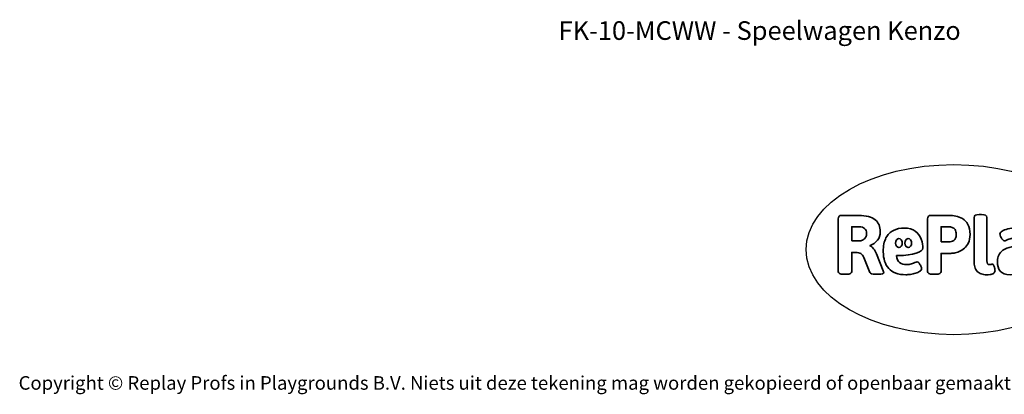
# Model space of a CAD drawing. Units: millimetres. Extents: x -4534 to 4839, y -3372 to 3921.
# Drawn here: x -4534 to 1631, y -3372 to -1022 of the extents above; entities that cross this region are included whole.
import ezdxf

# ---------------------------------------------------------------- set-up
doc = ezdxf.new("R2010")
doc.units = ezdxf.units.MM
doc.layers.add('Benaming', color=7, linetype='Continuous', lineweight=20, true_color=0x00a19a)
doc.layers.add('Logo-Copywrite', color=7, linetype='Continuous')
doc.styles.get("Standard").update_dxf_attribs({"font": 'arial.ttf'})
doc.styles.add('VR Benaming txt 140', font='arial.ttf', dxfattribs={"height": 140})

# ---------------------------------------------------------------- blocks, each defined once
blk = doc.blocks.new('onderschrift')
at = {"layer": 'Logo-Copywrite'}
blk.add_ellipse((1314.4, -2464.5), major_axis=(924.9, 0), ratio=0.576701, dxfattribs=at)
at = {"layer": 'Logo-Copywrite', "lineweight": 35}
for points, knots in [([(623.9, -2618.7), (602.2, -2618.7), (591.4, -2612.9), (591.4, -2601.3), (591.4, -2601.3), (591.4, -2271.9), (591.4, -2271.9), (591.4, -2257.5), (598.6, -2250.2), (613.1, -2250.2), (613.1, -2250.2), (719, -2250.2), (719, -2250.2), (766.1, -2250.2), (800.4, -2259.1), (822, -2276.8), (843.5, -2294.6), (854.3, -2319.7), (854.3, -2352.3), (854.3, -2373.3), (848.4, -2391.2), (836.6, -2405.9), (824.8, -2420.5), (809.5, -2431.5), (790.7, -2438.7), (790.7, -2438.7), (790.7, -2440.9), (790.7, -2440.9), (797.6, -2443.4), (804.7, -2449.5), (811.9, -2459.1), (819.1, -2468.7), (825.1, -2479.3), (829.8, -2490.9), (829.8, -2490.9), (872.5, -2597.5), (872.5, -2597.5), (874.3, -2602.3), (875.3, -2605.7), (875.3, -2607.9), (875.3, -2615.1), (864.4, -2618.7), (842.7, -2618.7), (842.7, -2618.7), (820.4, -2618.7), (820.4, -2618.7), (812.4, -2618.7), (805.6, -2617.9), (800, -2616.3), (794.4, -2614.7), (790.7, -2611.7), (788.9, -2607.3), (788.9, -2607.3), (751.1, -2514.2), (751.1, -2514.2), (745.6, -2503.4), (739.6, -2495.2), (732.9, -2489.8), (726.2, -2484.3), (713.9, -2481.6), (696.2, -2481.6), (696.2, -2481.6), (675, -2481.6), (675, -2481.6), (675, -2481.6), (675, -2601.3), (675, -2601.3), (675, -2612.9), (664.1, -2618.7), (642.4, -2618.7), (642.4, -2618.7), (623.9, -2618.7), (623.9, -2618.7)], [0, 0, 0, 0, 1, 1, 1, 2, 2, 2, 3, 3, 3, 4, 4, 4, 5, 5, 5, 6, 6, 6, 7, 7, 7, 8, 8, 8, 9, 9, 9, 10, 10, 10, 11, 11, 11, 12, 12, 12, 13, 13, 13, 14, 14, 14, 15, 15, 15, 16, 16, 16, 17, 17, 17, 18, 18, 18, 19, 19, 19, 20, 20, 20, 21, 21, 21, 22, 22, 22, 23, 23, 23, 24, 24, 24, 24]), ([(1183.3, -2618.7), (1161.6, -2618.7), (1150.7, -2612.9), (1150.7, -2601.3), (1150.7, -2601.3), (1150.7, -2271.9), (1150.7, -2271.9), (1150.7, -2257.5), (1158, -2250.2), (1172.5, -2250.2), (1172.5, -2250.2), (1286.5, -2250.2), (1286.5, -2250.2), (1298.5, -2250.2), (1311.9, -2251.6), (1326.7, -2254.3), (1341.6, -2257), (1355.8, -2262.4), (1369.4, -2270.3), (1383, -2278.3), (1394.1, -2290.2), (1402.8, -2306.2), (1411.5, -2322.1), (1415.8, -2343.1), (1415.8, -2369.2), (1415.8, -2390.2), (1412.6, -2407.8), (1406, -2421.9), (1399.5, -2436), (1391.1, -2447.5), (1380.8, -2456.4), (1370.5, -2465.2), (1359.6, -2471.9), (1348.2, -2476.5), (1336.8, -2481), (1326, -2484.1), (1315.9, -2485.7), (1305.7, -2487.3), (1297.8, -2488.2), (1292, -2488.2), (1292, -2488.2), (1234.4, -2488.2), (1234.4, -2488.2), (1234.4, -2488.2), (1234.4, -2601.3), (1234.4, -2601.3), (1234.4, -2612.9), (1223.5, -2618.7), (1201.8, -2618.7), (1201.8, -2618.7), (1183.3, -2618.7), (1183.3, -2618.7)], [0, 0, 0, 0, 1, 1, 1, 2, 2, 2, 3, 3, 3, 4, 4, 4, 5, 5, 5, 6, 6, 6, 7, 7, 7, 8, 8, 8, 9, 9, 9, 10, 10, 10, 11, 11, 11, 12, 12, 12, 13, 13, 13, 14, 14, 14, 15, 15, 15, 16, 16, 16, 17, 17, 17, 17]), ([(1520.3, -2622), (1507.7, -2622), (1496.3, -2620.3), (1486.4, -2616.8), (1476.4, -2613.4), (1468.1, -2608.1), (1461.4, -2600.8), (1454.7, -2593.6), (1449.6, -2584.4), (1446.2, -2573.4), (1442.7, -2562.3), (1441, -2549.2), (1441, -2534), (1441, -2534), (1441, -2262.1), (1441, -2262.1), (1441, -2250.5), (1451.9, -2244.7), (1473.6, -2244.7), (1473.6, -2244.7), (1488.8, -2244.7), (1488.8, -2244.7), (1510.6, -2244.7), (1521.4, -2250.5), (1521.4, -2262.1), (1521.4, -2262.1), (1521.4, -2535.1), (1521.4, -2535.1), (1521.4, -2543), (1523, -2548.9), (1526, -2552.7), (1529.1, -2556.5), (1534.1, -2558.4), (1541, -2558.4), (1543.5, -2558.4), (1546.2, -2558.1), (1549.1, -2557.3), (1552, -2556.6), (1554.2, -2556.3), (1555.7, -2556.3), (1559.3, -2556.3), (1562.4, -2559.3), (1564.9, -2565.2), (1567.4, -2571.2), (1569.3, -2577.4), (1570.6, -2583.7), (1571.9, -2590), (1572.5, -2593.9), (1572.5, -2595.4), (1572.5, -2603.7), (1569.3, -2609.8), (1563, -2613.6), (1556.6, -2617.4), (1549.4, -2619.7), (1541.3, -2620.6), (1533.1, -2621.5), (1526.1, -2622), (1520.3, -2622)], [0, 0, 0, 0, 1, 1, 1, 2, 2, 2, 3, 3, 3, 4, 4, 4, 5, 5, 5, 6, 6, 6, 7, 7, 7, 8, 8, 8, 9, 9, 9, 10, 10, 10, 11, 11, 11, 12, 12, 12, 13, 13, 13, 14, 14, 14, 15, 15, 15, 16, 16, 16, 17, 17, 17, 18, 18, 18, 19, 19, 19, 19]), ([(675, -2409.4), (675, -2409.4), (726.6, -2409.4), (726.6, -2409.4), (734.2, -2409.4), (741.2, -2407.3), (747.5, -2403.1), (753.9, -2399), (758.9, -2393.4), (762.7, -2386.3), (766.5, -2379.2), (768.4, -2371.4), (768.4, -2362.7), (768.4, -2350), (764.4, -2339.9), (756.2, -2332.5), (748.1, -2325.1), (736.9, -2321.4), (722.8, -2321.4), (722.8, -2321.4), (675, -2321.4), (675, -2321.4), (675, -2321.4), (675, -2409.4), (675, -2409.4)], [0, 0, 0, 0, 1, 1, 1, 2, 2, 2, 3, 3, 3, 4, 4, 4, 5, 5, 5, 6, 6, 6, 7, 7, 7, 8, 8, 8, 8]), ([(1121.4, -2453.6), (1121.4, -2440.4), (1118.3, -2420.7), (1110.5, -2399.5), (1102.7, -2378.3), (1090.3, -2361.3), (1073.3, -2348.5), (1056.3, -2335.6), (1033.5, -2329.2), (1004.8, -2329.2), (979.1, -2329.2), (956.3, -2334.1), (936.4, -2343.9), (916.5, -2353.6), (900.9, -2369.4), (889.7, -2391.1), (878.4, -2412.8), (872.8, -2441.6), (872.8, -2477.5), (872.8, -2521.3), (884.1, -2556.4), (906.8, -2582.6), (929.4, -2608.9), (965.4, -2622), (1014.6, -2622), (1022.2, -2622), (1031.5, -2621.3), (1042.6, -2619.8), (1053.6, -2618.4), (1064.5, -2616), (1075.2, -2612.8), (1085.9, -2609.5), (1094.7, -2605.4), (1101.8, -2600.5), (1108.9, -2595.6), (1112.4, -2589.8), (1112.4, -2582.9), (1112.4, -2579.3), (1110.9, -2574.2), (1107.8, -2567.7), (1104.7, -2561.2), (1101, -2555.2), (1096.6, -2549.7), (1092.3, -2544.3), (1088.1, -2541.6), (1084.2, -2541.6), (1081.6, -2541.6), (1077.4, -2542.9), (1071.4, -2545.7), (1065.4, -2548.4), (1058, -2551.2), (1049.1, -2554.1), (1040.2, -2557), (1030, -2558.4), (1018.4, -2558.4), (1000.7, -2558.4), (986.3, -2554.4), (975.2, -2546.2), (964.2, -2538.1), (957.2, -2523), (955.9, -2501.6), (959.9, -2501.6), (962.3, -2501.6), (967.5, -2501.6), (1057.4, -2501.6), (1121.4, -2478.9), (1121.4, -2453.6)], [0, 0, 0, 0, 1, 1, 1, 2, 2, 2, 3, 3, 3, 4, 4, 4, 5, 5, 5, 6, 6, 6, 7, 7, 7, 8, 8, 8, 9, 9, 9, 10, 10, 10, 11, 11, 11, 12, 12, 12, 13, 13, 13, 14, 14, 14, 15, 15, 15, 16, 16, 16, 17, 17, 17, 18, 18, 18, 19, 19, 19, 20, 20, 20, 21, 21, 21, 22, 22, 22, 22]), ([(1234.4, -2416.4), (1234.4, -2416.4), (1282.7, -2416.4), (1282.7, -2416.4), (1287.8, -2416.4), (1293.1, -2415.8), (1298.8, -2414.5), (1304.4, -2413.3), (1309.5, -2410.9), (1314.2, -2407.5), (1318.9, -2404), (1322.7, -2399.2), (1325.6, -2393.1), (1328.5, -2386.9), (1330, -2379), (1330, -2369.2), (1330, -2356.1), (1327.4, -2346.2), (1322.4, -2339.3), (1317.3, -2332.4), (1311.2, -2327.7), (1303.9, -2325.2), (1296.7, -2322.7), (1289.6, -2321.4), (1282.7, -2321.4), (1282.7, -2321.4), (1234.4, -2321.4), (1234.4, -2321.4), (1234.4, -2321.4), (1234.4, -2416.4), (1234.4, -2416.4)], [0, 0, 0, 0, 1, 1, 1, 2, 2, 2, 3, 3, 3, 4, 4, 4, 5, 5, 5, 6, 6, 6, 7, 7, 7, 8, 8, 8, 9, 9, 9, 10, 10, 10, 10]), ([(1667.5, -2622), (1638.2, -2622), (1617.5, -2614.3), (1605.3, -2598.9), (1593.2, -2583.5), (1587.1, -2564.8), (1587.1, -2542.7), (1587.1, -2531.5), (1588.8, -2520), (1592.3, -2508.2), (1595.7, -2496.4), (1602.7, -2485.5), (1613.2, -2475.3), (1623.7, -2465.2), (1639.4, -2457), (1660.2, -2450.9), (1681, -2444.7), (1708.6, -2441.6), (1743, -2441.6), (1743, -2441.6), (1743, -2423.7), (1743, -2423.7), (1743, -2413.2), (1739.7, -2405.4), (1733, -2400.4), (1726.3, -2395.3), (1715.5, -2392.7), (1700.7, -2392.7), (1687.6, -2392.7), (1676.3, -2394.2), (1666.7, -2397.1), (1657.1, -2400), (1649.3, -2402.9), (1643.4, -2405.8), (1637.4, -2408.7), (1633.3, -2410.1), (1631.1, -2410.1), (1627.5, -2410.1), (1623.4, -2407.3), (1618.9, -2401.7), (1614.4, -2396.1), (1610.6, -2389.8), (1607.5, -2382.7), (1604.4, -2375.6), (1602.9, -2370.3), (1602.9, -2366.7), (1602.9, -2360.5), (1607.3, -2354.5), (1616.2, -2348.7), (1625.1, -2343), (1637.4, -2338.2), (1653.1, -2334.6), (1668.9, -2331), (1686.7, -2329.2), (1706.6, -2329.2), (1735.2, -2329.2), (1758.1, -2333.1), (1775.1, -2340.9), (1792.1, -2348.7), (1804.4, -2359.3), (1812, -2372.9), (1819.6, -2386.5), (1823.4, -2402.2), (1823.4, -2419.9), (1823.4, -2419.9), (1823.4, -2522), (1823.4, -2522), (1823.4, -2540.9), (1824, -2555.3), (1825.1, -2565.2), (1826.1, -2575.2), (1827.2, -2582.6), (1828.3, -2587.5), (1829.4, -2592.4), (1829.9, -2596.8), (1829.9, -2600.8), (1829.9, -2604.1), (1827.5, -2606.8), (1822.6, -2609), (1817.7, -2611.1), (1811.8, -2612.9), (1804.7, -2614.4), (1797.6, -2615.8), (1790.7, -2616.8), (1784, -2617.4), (1777.3, -2617.9), (1772.4, -2618.2), (1769.1, -2618.2), (1763.3, -2618.2), (1759.1, -2616.1), (1756.3, -2611.9), (1753.6, -2607.8), (1751.7, -2602.7), (1750.6, -2596.7), (1749.5, -2590.8), (1748.5, -2585.4), (1747.4, -2580.7), (1746.3, -2582.9), (1742.6, -2587.3), (1736.2, -2594), (1729.9, -2600.7), (1721, -2607.1), (1709.6, -2613), (1698.2, -2619), (1684.2, -2622), (1667.5, -2622)], [0, 0, 0, 0, 1, 1, 1, 2, 2, 2, 3, 3, 3, 4, 4, 4, 5, 5, 5, 6, 6, 6, 7, 7, 7, 8, 8, 8, 9, 9, 9, 10, 10, 10, 11, 11, 11, 12, 12, 12, 13, 13, 13, 14, 14, 14, 15, 15, 15, 16, 16, 16, 17, 17, 17, 18, 18, 18, 19, 19, 19, 20, 20, 20, 21, 21, 21, 22, 22, 22, 23, 23, 23, 24, 24, 24, 25, 25, 25, 26, 26, 26, 27, 27, 27, 28, 28, 28, 29, 29, 29, 30, 30, 30, 31, 31, 31, 32, 32, 32, 33, 33, 33, 34, 34, 34, 35, 35, 35, 35]), ([(956.1, -2443.4), (947.9, -2432.3), (947.9, -2414.3), (956.1, -2403.2), (964.2, -2392.1), (977.5, -2392.1), (985.7, -2403.2), (993.9, -2414.3), (993.9, -2432.3), (985.7, -2443.4), (977.5, -2454.5), (964.2, -2454.5), (956.1, -2443.4)], [0, 0, 0, 0, 1, 1, 1, 2, 2, 2, 3, 3, 3, 4, 4, 4, 4]), ([(1014.5, -2403.2), (1022.6, -2392.1), (1035.9, -2392.1), (1044.1, -2403.2), (1052.3, -2414.3), (1052.3, -2432.3), (1044.1, -2443.4), (1035.9, -2454.5), (1022.6, -2454.5), (1014.5, -2443.4), (1006.3, -2432.3), (1006.3, -2414.3), (1014.5, -2403.2)], [0, 0, 0, 0, 1, 1, 1, 2, 2, 2, 3, 3, 3, 4, 4, 4, 4])]:
    blk.add_open_spline(points, degree=3, knots=knots, dxfattribs=at)
at = {"layer": 'Logo-Copywrite', "insert": (-4540.5, -3258), "char_height": 85, "attachment_point": 1}
blk.add_mtext_dynamic_manual_height_columns('{\\fAsap|b0|i0|c0|p2;Copyright © Replay Profs in Playgrounds B.V. Niets uit deze tekening mag worden gekopieerd of openbaar gemaakt, zonder toestemming van Replay Profs in Playgrounds B.V.}', width=10615.551, gutter_width=10, heights=[0], dxfattribs=at)

msp = doc.modelspace()

# ---------------------------------------------------------------- block references
msp.add_blockref('onderschrift', (0, 0))

# ---------------------------------------------------------------- texts
at = {"layer": 'Benaming', "insert": (-4137.5, -1032.5), "char_height": 140, "attachment_point": 1, "style": 'VR Benaming txt 140'}
msp.add_mtext_dynamic_manual_height_columns('\\pxqc;{\\fOpen Sans|b0|i0|c0|p34;\\H0.83333x;FK-10-MCWW - Speelwagen Kenzo}', width=8472.759, gutter_width=12.5, heights=[0], dxfattribs=at)

doc.saveas('drawing.dxf')
